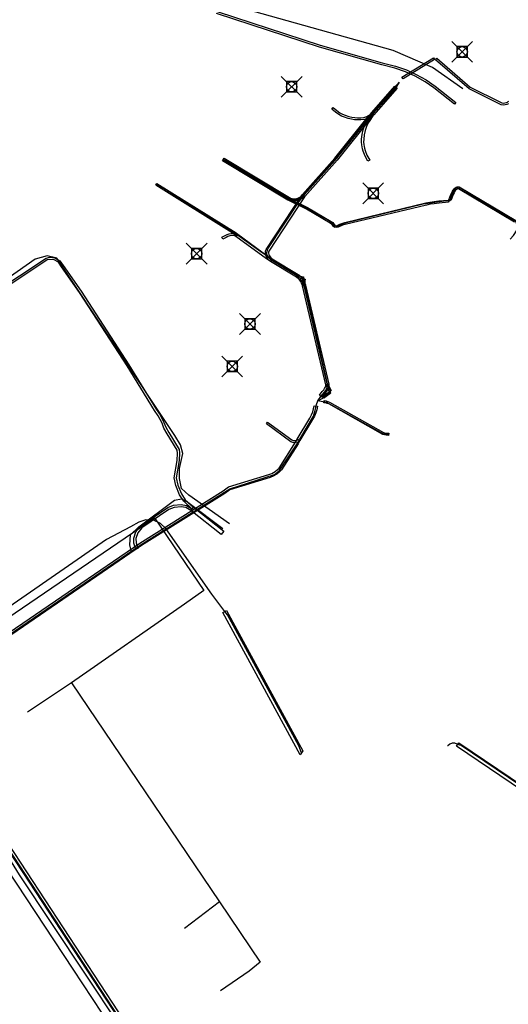
# Model space of a CAD drawing. Units: metres. Extents: x 2498846 to 2500545, y 1114574 to 1117145.
# Drawn here: x 2499824 to 2499847, y 1115493 to 1115540 of the extents above; entities that cross this region are included whole.
import ezdxf

# ---------------------------------------------------------------- set-up
doc = ezdxf.new("R2010")
doc.units = ezdxf.units.M
doc.header["$LTSCALE"] = 0.002
doc.header["$PDMODE"] = 99
doc.header["$PDSIZE"] = 0.5
doc.layers.add('L4', color=240, linetype='Continuous')
for name, color, linetype, true_color in [('L5', 7, 'Continuous', 0xe60000), ('L6', 2, 'Continuous', 0xffff00), ('L8', 7, 'Continuous', 0xa900e6), ('L9', 7, 'Continuous', 0x0f870d)]:
    doc.layers.add(name, color=color, linetype=linetype, true_color=true_color)

msp = doc.modelspace()

# ---------------------------------------------------------------- linework, layer by layer
at = {"layer": 'L4'}
for points in [[(2499833.05, 1115540.841), (2499838.001, 1115539.231), (2499840.986, 1115538.376), (2499841.612, 1115538.224), (2499842.139, 1115538.04), (2499842.612, 1115537.827), (2499843.096, 1115537.557), (2499843.526, 1115537.265), (2499844.516, 1115536.475), (2499844.454, 1115536.396), (2499843.467, 1115537.184), (2499843.043, 1115537.472), (2499842.567, 1115537.738), (2499842.102, 1115537.947), (2499841.583, 1115538.128), (2499840.96, 1115538.28), (2499837.972, 1115539.136), (2499833.016, 1115540.747)], [(2499847.047, 1115536.406), (2499846.971, 1115536.375), (2499846.886, 1115536.356), (2499846.792, 1115536.351), (2499846.695, 1115536.366), (2499846.626, 1115536.392), (2499845.153, 1115537.126), (2499843.542, 1115538.531), (2499843.608, 1115538.607), (2499845.209, 1115537.21), (2499846.666, 1115536.484), (2499846.721, 1115536.464), (2499846.798, 1115536.451), (2499846.872, 1115536.456), (2499846.941, 1115536.471), (2499847.001, 1115536.496), (2499847.034, 1115536.516), (2499847.062, 1115536.541)], [(2499847.332, 1115530.718), (2499844.643, 1115532.325), (2499844.623, 1115532.329), (2499844.6, 1115532.327), (2499844.572, 1115532.317), (2499844.54, 1115532.297), (2499844.504, 1115532.261), (2499844.467, 1115532.208), (2499844.429, 1115532.138), (2499844.39, 1115532.053), (2499844.325, 1115531.882), (2499844.278, 1115531.766), (2499844.186, 1115531.804), (2499844.231, 1115531.918), (2499844.298, 1115532.091), (2499844.339, 1115532.182), (2499844.381, 1115532.26), (2499844.428, 1115532.325), (2499844.476, 1115532.375), (2499844.528, 1115532.409), (2499844.58, 1115532.425), (2499844.629, 1115532.429), (2499844.679, 1115532.419), (2499847.394, 1115530.798)], [(2499820.995, 1115526.441), (2499824.853, 1115529), (2499825.023, 1115529.036), (2499825.266, 1115529.008), (2499825.503, 1115528.871), (2499825.662, 1115528.638), (2499826.526, 1115527.403), (2499828.816, 1115523.868), (2499830.127, 1115521.737), (2499830.316, 1115521.468), (2499830.501, 1115521.1), (2499830.584, 1115520.872), (2499830.737, 1115520.61), (2499831.228, 1115519.798), (2499831.254, 1115519.634), (2499831.238, 1115519.264), (2499831.093, 1115518.438), (2499831.169, 1115518.09), (2499831.339, 1115517.674), (2499831.527, 1115517.373), (2499831.914, 1115517.024), (2499831.847, 1115516.95), (2499831.449, 1115517.308), (2499831.249, 1115517.628), (2499831.073, 1115518.061), (2499830.991, 1115518.436), (2499831.139, 1115519.275), (2499831.154, 1115519.628), (2499831.132, 1115519.763), (2499830.651, 1115520.559), (2499830.493, 1115520.83), (2499830.409, 1115521.061), (2499830.23, 1115521.417), (2499830.043, 1115521.681), (2499828.731, 1115523.815), (2499826.443, 1115527.347), (2499825.58, 1115528.581), (2499825.433, 1115528.796), (2499825.234, 1115528.911), (2499825.028, 1115528.935), (2499824.893, 1115528.906), (2499821.067, 1115526.369)], [(2499830.827, 1115488.639), (2499818.458, 1115507.512), (2499818.399, 1115507.713), (2499818.415, 1115507.932), (2499818.507, 1115508.123), (2499818.679, 1115508.248), (2499818.841, 1115508.292), (2499819.01, 1115508.281), (2499819.171, 1115508.219), (2499819.301, 1115508.095), (2499819.177, 1115508.008), (2499819.089, 1115508.089), (2499818.979, 1115508.133), (2499818.857, 1115508.14), (2499818.745, 1115508.11), (2499818.626, 1115508.023), (2499818.563, 1115507.892), (2499818.551, 1115507.729), (2499818.596, 1115507.576), (2499830.947, 1115488.731)]]:
    msp.add_lwpolyline(points, dxfattribs=at)
for points in [[(2499841.981, 1115537.605), (2499841.929, 1115537.689), (2499843.44, 1115538.626), (2499843.492, 1115538.542)], [(2499840.574, 1115535.878), (2499840.462, 1115535.976), (2499841.588, 1115537.259), (2499841.7, 1115537.161)], [(2499837.268, 1115531.956), (2499837.156, 1115532.056), (2499838.705, 1115533.807), (2499840.318, 1115535.812), (2499840.462, 1115535.976), (2499840.574, 1115535.878), (2499840.432, 1115535.716), (2499838.819, 1115533.711)], [(2499838.559, 1115536.153), (2499838.623, 1115536.229), (2499838.794, 1115536.085), (2499838.943, 1115535.984), (2499839.07, 1115535.913), (2499839.202, 1115535.859), (2499839.371, 1115535.803), (2499839.522, 1115535.772), (2499839.666, 1115535.748), (2499839.796, 1115535.739), (2499839.956, 1115535.739), (2499840.104, 1115535.757), (2499840.242, 1115535.802), (2499840.325, 1115535.848), (2499840.411, 1115535.918), (2499840.463, 1115535.976), (2499840.537, 1115535.91), (2499840.481, 1115535.846), (2499840.381, 1115535.764), (2499840.282, 1115535.71), (2499840.126, 1115535.659), (2499839.962, 1115535.639), (2499839.792, 1115535.639), (2499839.654, 1115535.648), (2499839.504, 1115535.674), (2499839.345, 1115535.707), (2499839.168, 1115535.765), (2499839.026, 1115535.823), (2499838.891, 1115535.898), (2499838.734, 1115536.005)], [(2499839.989, 1115534.569), (2499839.991, 1115534.721), (2499840.015, 1115534.939), (2499840.068, 1115535.156), (2499840.135, 1115535.353), (2499840.22, 1115535.537), (2499840.295, 1115535.671), (2499840.453, 1115535.891), (2499840.498, 1115535.944), (2499840.574, 1115535.878), (2499840.531, 1115535.829), (2499840.379, 1115535.617), (2499840.31, 1115535.491), (2499840.227, 1115535.315), (2499840.164, 1115535.128), (2499840.113, 1115534.921), (2499840.091, 1115534.715), (2499840.089, 1115534.573), (2499840.098, 1115534.454), (2499840.111, 1115534.361), (2499840.131, 1115534.277), (2499840.158, 1115534.172), (2499840.25, 1115533.947), (2499840.383, 1115533.707), (2499840.295, 1115533.659), (2499840.16, 1115533.903), (2499840.062, 1115534.14), (2499840.033, 1115534.253), (2499840.013, 1115534.343), (2499839.998, 1115534.444)], [(2499836.449, 1115531.785), (2499833.308, 1115533.667), (2499833.386, 1115533.795), (2499836.527, 1115531.913)], [(2499833.983, 1115530.069), (2499833.907, 1115530.124), (2499830.103, 1115532.498), (2499830.155, 1115532.582), (2499833.963, 1115530.206), (2499834.041, 1115530.149)], [(2499835.37, 1115529.269), (2499835.378, 1115529.346), (2499835.405, 1115529.407), (2499837.137, 1115532.035), (2499837.156, 1115532.056), (2499837.268, 1115531.956), (2499837.257, 1115531.943), (2499835.537, 1115529.335), (2499835.524, 1115529.306), (2499835.52, 1115529.267), (2499835.523, 1115529.23), (2499835.54, 1115529.172), (2499835.559, 1115529.129), (2499835.612, 1115529.043), (2499835.663, 1115528.987), (2499835.696, 1115528.967), (2499835.618, 1115528.839), (2499835.567, 1115528.871), (2499835.492, 1115528.951), (2499835.425, 1115529.059), (2499835.398, 1115529.122), (2499835.375, 1115529.204)], [(2499836.45, 1115531.785), (2499836.502, 1115531.871), (2499836.543, 1115531.846), (2499837.4, 1115531.433), (2499838.534, 1115530.759), (2499838.606, 1115530.704), (2499838.662, 1115530.647), (2499838.719, 1115530.579), (2499838.744, 1115530.546), (2499838.664, 1115530.486), (2499838.641, 1115530.517), (2499838.588, 1115530.579), (2499838.54, 1115530.628), (2499838.478, 1115530.675), (2499837.352, 1115531.345), (2499836.495, 1115531.758)], [(2499836.475, 1115531.827), (2499836.527, 1115531.913), (2499836.559, 1115531.894), (2499836.617, 1115531.869), (2499836.659, 1115531.857), (2499836.717, 1115531.851), (2499836.784, 1115531.852), (2499836.864, 1115531.862), (2499836.93, 1115531.88), (2499836.992, 1115531.904), (2499837.055, 1115531.937), (2499837.104, 1115531.97), (2499837.157, 1115532.019), (2499837.174, 1115532.039), (2499837.25, 1115531.973), (2499837.229, 1115531.949), (2499837.166, 1115531.892), (2499837.107, 1115531.851), (2499837.034, 1115531.812), (2499836.96, 1115531.784), (2499836.884, 1115531.764), (2499836.79, 1115531.752), (2499836.713, 1115531.751), (2499836.639, 1115531.759), (2499836.583, 1115531.775), (2499836.513, 1115531.804)], [(2499838.827, 1115530.462), (2499838.781, 1115530.55), (2499838.847, 1115530.585), (2499838.945, 1115530.63), (2499839.045, 1115530.668), (2499839.178, 1115530.709), (2499843.08, 1115531.646), (2499843.268, 1115531.681), (2499843.469, 1115531.712), (2499843.707, 1115531.742), (2499844.148, 1115531.787), (2499844.158, 1115531.687), (2499843.719, 1115531.642), (2499843.483, 1115531.612), (2499843.284, 1115531.583), (2499843.1, 1115531.548), (2499839.204, 1115530.613), (2499839.077, 1115530.574), (2499838.983, 1115530.538), (2499838.891, 1115530.495)], [(2499833.287, 1115530.003), (2499833.44, 1115530.085), (2499833.534, 1115530.128), (2499833.639, 1115530.165), (2499833.729, 1115530.187), (2499833.82, 1115530.189), (2499833.896, 1115530.176), (2499833.964, 1115530.144), (2499834.012, 1115530.109), (2499833.954, 1115530.029), (2499833.914, 1115530.058), (2499833.866, 1115530.08), (2499833.812, 1115530.089), (2499833.743, 1115530.087), (2499833.667, 1115530.069), (2499833.572, 1115530.036), (2499833.484, 1115529.995), (2499833.335, 1115529.915)], [(2499835.618, 1115528.839), (2499835.424, 1115528.957), (2499833.954, 1115530.028), (2499834.042, 1115530.15), (2499835.508, 1115529.081), (2499835.696, 1115528.967)], [(2499835.618, 1115528.839), (2499835.696, 1115528.967), (2499836.944, 1115528.203), (2499836.866, 1115528.075)], [(2499837.155, 1115527.664), (2499837.152, 1115527.675), (2499837.101, 1115527.795), (2499837.054, 1115527.883), (2499837.002, 1115527.952), (2499836.938, 1115528.021), (2499836.887, 1115528.062), (2499836.866, 1115528.075), (2499836.944, 1115528.203), (2499836.973, 1115528.186), (2499837.04, 1115528.131), (2499837.118, 1115528.048), (2499837.18, 1115527.965), (2499837.237, 1115527.861), (2499837.296, 1115527.721), (2499837.301, 1115527.698)], [(2499837.178, 1115527.998), (2499837.084, 1115528.017), (2499836.986, 1115528.047), (2499836.911, 1115528.076), (2499836.879, 1115528.097), (2499836.931, 1115528.181), (2499836.957, 1115528.166), (2499837.018, 1115528.141), (2499837.108, 1115528.115), (2499837.198, 1115528.096)], [(2499837.165, 1115527.794), (2499837.166, 1115527.888), (2499837.175, 1115527.994), (2499837.275, 1115527.986), (2499837.266, 1115527.884), (2499837.265, 1115527.796), (2499837.271, 1115527.718), (2499837.277, 1115527.693), (2499837.179, 1115527.669), (2499837.171, 1115527.702)], [(2499837.155, 1115527.664), (2499837.301, 1115527.698), (2499838.415, 1115522.946), (2499838.269, 1115522.912)], [(2499837.962, 1115522.413), (2499837.995, 1115522.453), (2499838.104, 1115522.58), (2499838.172, 1115522.664), (2499838.216, 1115522.726), (2499838.245, 1115522.783), (2499838.271, 1115522.853), (2499838.273, 1115522.895), (2499838.269, 1115522.913), (2499838.415, 1115522.945), (2499838.423, 1115522.907), (2499838.419, 1115522.823), (2499838.383, 1115522.723), (2499838.344, 1115522.648), (2499838.292, 1115522.574), (2499838.22, 1115522.484), (2499838.109, 1115522.355), (2499838.076, 1115522.317)], [(2499838.293, 1115522.918), (2499838.391, 1115522.94), (2499838.396, 1115522.915), (2499838.416, 1115522.852), (2499838.474, 1115522.733), (2499838.53, 1115522.641), (2499838.444, 1115522.589), (2499838.386, 1115522.685), (2499838.322, 1115522.816), (2499838.3, 1115522.889)], [(2499838.173, 1115522.259), (2499838.111, 1115522.337), (2499838.144, 1115522.363), (2499838.233, 1115522.432), (2499838.367, 1115522.527), (2499838.441, 1115522.576), (2499838.495, 1115522.492), (2499838.423, 1115522.445), (2499838.293, 1115522.352), (2499838.206, 1115522.285)], [(2499836.904, 1115520.303), (2499837.509, 1115521.308), (2499837.589, 1115521.462), (2499837.646, 1115521.611), (2499837.688, 1115521.749), (2499837.721, 1115521.905), (2499837.867, 1115521.875), (2499837.834, 1115521.711), (2499837.788, 1115521.561), (2499837.725, 1115521.4), (2499837.639, 1115521.234), (2499837.032, 1115520.225)], [(2499841.282, 1115520.477), (2499841.174, 1115520.487), (2499841.086, 1115520.501), (2499841.01, 1115520.527), (2499838.412, 1115521.986), (2499838.345, 1115522.014), (2499838.265, 1115522.034), (2499838.174, 1115522.048), (2499838.188, 1115522.146), (2499838.285, 1115522.132), (2499838.377, 1115522.11), (2499838.456, 1115522.076), (2499841.05, 1115520.619), (2499841.11, 1115520.599), (2499841.186, 1115520.587), (2499841.292, 1115520.577)], [(2499836.769, 1115520.127), (2499836.688, 1115520.136), (2499836.598, 1115520.167), (2499835.417, 1115521.032), (2499835.477, 1115521.112), (2499836.644, 1115520.257), (2499836.71, 1115520.234), (2499836.769, 1115520.227), (2499836.83, 1115520.235), (2499836.877, 1115520.249), (2499836.922, 1115520.285), (2499836.925, 1115520.29), (2499837.011, 1115520.238), (2499836.998, 1115520.217), (2499836.923, 1115520.159), (2499836.85, 1115520.137)], [(2499819.398, 1115508.313), (2499819.313, 1115508.437), (2499829.348, 1115515.305), (2499833.346, 1115517.816), (2499833.601, 1115517.999), (2499835.544, 1115518.595), (2499835.678, 1115518.651), (2499835.841, 1115518.741), (2499835.954, 1115518.833), (2499836.025, 1115518.909), (2499836.815, 1115520.159), (2499836.904, 1115520.303), (2499837.032, 1115520.225), (2499836.943, 1115520.079), (2499836.145, 1115518.817), (2499836.056, 1115518.723), (2499835.925, 1115518.617), (2499835.744, 1115518.515), (2499835.596, 1115518.453), (2499833.669, 1115517.863), (2499833.43, 1115517.692), (2499829.43, 1115515.179)], [(2499829.251, 1115515.04), (2499829.156, 1115515.008), (2499829.059, 1115515.3), (2499829.058, 1115515.545), (2499829.157, 1115515.849), (2499829.376, 1115516.111), (2499830.685, 1115517.011), (2499830.965, 1115517.117), (2499831.324, 1115517.151), (2499831.59, 1115517.109), (2499831.845, 1115516.951), (2499831.792, 1115516.866), (2499831.555, 1115517.013), (2499831.321, 1115517.05), (2499830.988, 1115517.018), (2499830.731, 1115516.922), (2499829.444, 1115516.036), (2499829.246, 1115515.8), (2499829.158, 1115515.529), (2499829.159, 1115515.317)], [(2499833.369, 1115515.878), (2499833.245, 1115515.721), (2499831.788, 1115516.869), (2499831.912, 1115517.027)], [(2499837.038, 1115505.128), (2499833.334, 1115511.964), (2499833.51, 1115512.06), (2499837.165, 1115505.314)], [(2499855.053, 1115498.431), (2499844.547, 1115505.54), (2499844.659, 1115505.706), (2499855.165, 1115498.597)]]:
    msp.add_lwpolyline(points, close=True, dxfattribs=at)
at = {"layer": 'L5'}
for points in [[(2499831.52, 1115487.37), (2499823.56, 1115499.36), (2499821.34, 1115502.94), (2499818.36, 1115507.44), (2499817.64, 1115508.65), (2499814.69, 1115512.92), (2499808.46, 1115522.47), (2499801.24, 1115533.3), (2499798.54, 1115537.81), (2499798.17, 1115538.33), (2499797.74, 1115538.93), (2499792.22, 1115547.05)], [(2499833.35, 1115533.73), (2499833.53, 1115533.66), (2499836.47, 1115531.89), (2499836.68, 1115531.82), (2499836.88, 1115531.83), (2499837.07, 1115531.9), (2499837.18, 1115532), (2499838.73, 1115533.78), (2499840.52, 1115535.95), (2499841.61, 1115537.21), (2499841.81, 1115537.45)], [(2499837.89, 1115522.13), (2499838.04, 1115522.35), (2499838.28, 1115522.64), (2499838.36, 1115522.83), (2499838.33, 1115522.96), (2499837.23, 1115527.67), (2499837.15, 1115527.85), (2499837.05, 1115528), (2499836.89, 1115528.14), (2499835.65, 1115528.89), (2499835.54, 1115528.99), (2499835.43, 1115529.2), (2499835.49, 1115529.45), (2499837.03, 1115531.77), (2499837.24, 1115532.03), (2499838.72, 1115533.7), (2499840.55, 1115535.95), (2499841.63, 1115537.17), (2499841.81, 1115537.45)], [(2499838.74, 1115530.47), (2499838.55, 1115530.71), (2499838.35, 1115530.83), (2499837.33, 1115531.39), (2499836.48, 1115531.79), (2499833.38, 1115533.67), (2499833.35, 1115533.73)], [(2499837.23, 1115528.04), (2499837.16, 1115528.06), (2499836.98, 1115528.13), (2499836.9, 1115528.18), (2499835.7, 1115528.93), (2499835.26, 1115529.22), (2499834.04, 1115530.1), (2499833.68, 1115530.34), (2499830.49, 1115532.34), (2499830.13, 1115532.54)], [(2499847.13, 1115529.9), (2499847.28, 1115530.08), (2499847.46, 1115530.35), (2499847.47, 1115530.55), (2499847.39, 1115530.75), (2499844.64, 1115532.4), (2499844.5, 1115532.34), (2499844.39, 1115532.2), (2499844.29, 1115531.96), (2499844.22, 1115531.74)], [(2499844.22, 1115531.74), (2499844.06, 1115531.75), (2499842.94, 1115531.59), (2499839.2, 1115530.68), (2499838.92, 1115530.57), (2499838.74, 1115530.47)], [(2499838.52, 1115522.57), (2499838.46, 1115522.65), (2499838.4, 1115522.82), (2499838.36, 1115522.96), (2499837.28, 1115527.65), (2499837.23, 1115527.75), (2499837.24, 1115527.93), (2499837.23, 1115528.04)], [(2499837.89, 1115522.13), (2499838.13, 1115522.27), (2499838.2, 1115522.34), (2499838.41, 1115522.47), (2499838.52, 1115522.57)], [(2499819.3, 1115508.09), (2499819.34, 1115508.13), (2499819.29, 1115508.26), (2499819.34, 1115508.34), (2499819.4, 1115508.4), (2499829.36, 1115515.2), (2499833.66, 1115517.91), (2499835.81, 1115518.59), (2499836.03, 1115518.78), (2499836.89, 1115520.07), (2499837.02, 1115520.3), (2499837.68, 1115521.4), (2499837.76, 1115521.68), (2499837.82, 1115521.96), (2499837.89, 1115522.13)], [(2499841.29, 1115520.53), (2499841.04, 1115520.54), (2499838.55, 1115521.93), (2499838.32, 1115522.06), (2499838.13, 1115522.09), (2499837.89, 1115522.13)], [(2499837.1, 1115505.22), (2499836.98, 1115505.55), (2499833.56, 1115511.85), (2499833.42, 1115512.01), (2499832.8, 1115512.85), (2499830.59, 1115516), (2499830.34, 1115516.25), (2499830, 1115516.4), (2499829.63, 1115516.42), (2499829.3, 1115516.31), (2499828.9, 1115516.09), (2499827.75, 1115515.47), (2499821.42, 1115511.1), (2499819.86, 1115509.83), (2499818.06, 1115508.93), (2499817.64, 1115508.65)], [(2499832.51, 1115488.11), (2499832.23, 1115488.01), (2499832, 1115487.99), (2499831.74, 1115488.03), (2499831.43, 1115488.16), (2499831.1, 1115488.39), (2499830.85, 1115488.67), (2499818.5, 1115507.52), (2499818.44, 1115507.71), (2499818.45, 1115507.93), (2499818.54, 1115508.1), (2499818.69, 1115508.21), (2499818.84, 1115508.25), (2499819, 1115508.24), (2499819.16, 1115508.18), (2499819.3, 1115508.09)], [(2499856.7, 1115498.28), (2499856.4, 1115498.12), (2499856.09, 1115498.01), (2499855.83, 1115497.98), (2499855.63, 1115498.04), (2499855.45, 1115498.18), (2499855.18, 1115498.45), (2499855.11, 1115498.51), (2499854.9, 1115498.72), (2499844.77, 1115505.57), (2499844.6, 1115505.62), (2499844.58, 1115505.64), (2499844.47, 1115505.69), (2499844.34, 1115505.69), (2499844.22, 1115505.64), (2499844.13, 1115505.56), (2499844.12, 1115505.55)]]:
    msp.add_lwpolyline(points, dxfattribs=at)
at = {"layer": 'L6'}
msp.add_lwpolyline([(2499829.86, 1115489.18), (2499826.14, 1115494.82), (2499817.99, 1115507.18), (2499817.58, 1115507.8)], dxfattribs=at)
at = {"layer": 'L8'}
for points in [[(2499844.85, 1115537.14), (2499843.4, 1115538.15), (2499841.5, 1115538.97), (2499832.93, 1115541.37), (2499832.11, 1115541.75), (2499831.41, 1115542.44), (2499831.1, 1115543.39)], [(2499833.65, 1115516.23), (2499831.7, 1115517.6), (2499831.35, 1115517.92), (2499831.25, 1115518.41), (2499831.25, 1115518.88), (2499831.4, 1115519.6), (2499831.3, 1115520.02), (2499831.03, 1115520.47), (2499825.35, 1115529), (2499824.9, 1115529.1), (2499824.31, 1115528.95), (2499820.96, 1115526.59), (2499820.86, 1115526.27), (2499820.99, 1115526.02)], [(2499828.94, 1115514.87), (2499828.87, 1115515.22), (2499828.89, 1115515.69), (2499829.29, 1115516.08), (2499831, 1115517.37), (2499831.35, 1115517.42), (2499831.65, 1115517.27), (2499833.33, 1115516.01)], [(2499818.77, 1115508.82), (2499830.04, 1115516.52)], [(2499830.04, 1115516.52), (2499832.41, 1115513.02)], [(2499832.41, 1115513.02), (2499831.48, 1115512.36)], [(2499831.48, 1115512.36), (2499826.06, 1115508.58)], [(2499826.06, 1115508.58), (2499823.95, 1115507.17)], [(2499826.06, 1115508.58), (2499833.16, 1115498.06)], [(2499833.16, 1115498.06), (2499831.48, 1115496.78)], [(2499833.16, 1115498.06), (2499835.12, 1115495.16), (2499834.6, 1115494.72)], [(2499834.6, 1115494.72), (2499833.22, 1115493.79)]]:
    msp.add_lwpolyline(points, dxfattribs=at)
at = {"layer": 'L9'}
for p in [(2499844.82, 1115538.91), (2499836.63, 1115537.23), (2499840.55, 1115532.11), (2499832.07, 1115529.21), (2499834.63, 1115525.83), (2499833.78, 1115523.79)]:
    msp.add_point(p, dxfattribs=at)

doc.saveas('drawing.dxf')
